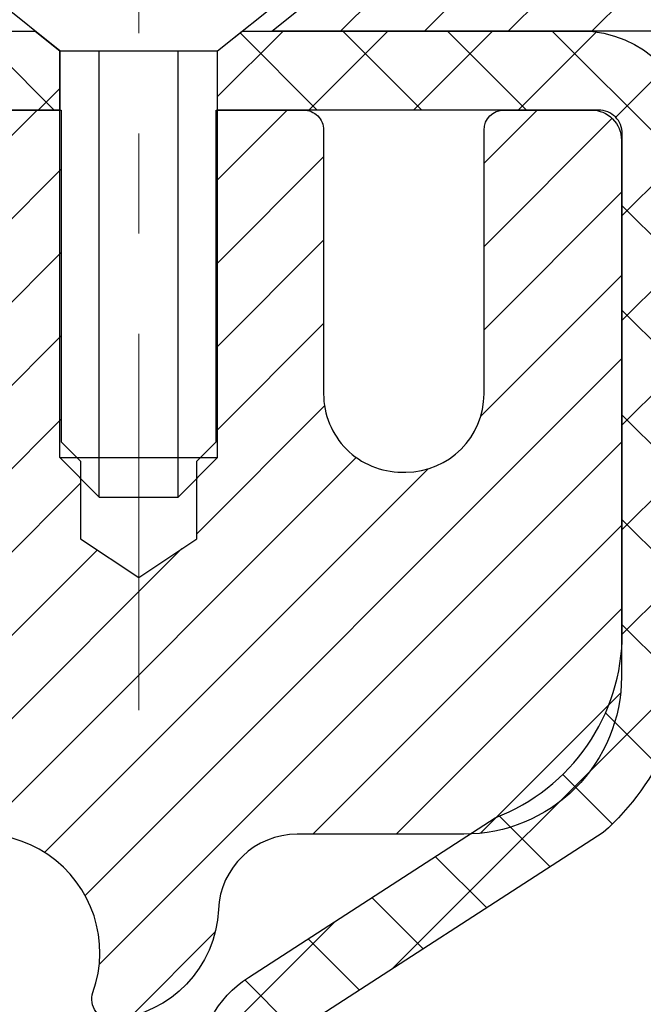
# Model space of a CAD drawing. Extents: x 13 to 3254, y -28 to 1977.
# Drawn here: x 179 to 180, y -3 to -2 of the extents above; entities that cross this region are included whole.
import ezdxf

# ---------------------------------------------------------------- set-up
doc = ezdxf.new("R2010")
doc.units = 0
doc.header["$LTSCALE"] = 5
doc.header["$MEASUREMENT"] = 0
doc.linetypes.add('CENTERX2', pattern=[4, 2.5, -0.5, 0.5, -0.5])
doc.layers.get('DEFPOINTS').update_dxf_attribs({"linetype": 'CONTINUOUS'})
for name, color, linetype, lineweight in [('CAPPING STRIP - H', 251, 'CONTINUOUS', 15), ('CAPPING STRIP - L', 7, 'CONTINUOUS', 25), ('CENTERLINE - L', 1, 'CENTERX2', 18), ('CONCRETE - H', 130, 'CONTINUOUS', 9), ('DIMS', 50, 'CONTINUOUS', 25), ('MIG RETAINER - H', 251, 'CONTINUOUS', 20), ('MIG RETAINER - L', 7, 'CONTINUOUS', 30), ('PVC SIDESHEET - H', 170, 'CONTINUOUS', 20), ('PVC SIDESHEET - L', 150, 'CONTINUOUS', 25), ('SCREW - L', 1, 'CONTINUOUS', 25), ('TEXT - 4', 241, 'CONTINUOUS', 25)]:
    doc.layers.add(name, color=color, linetype=linetype, lineweight=lineweight)
doc.styles.add('ROMANS', font='romans', dxfattribs={"width": 0.9})
doc.dimstyles.get("Standard").update_dxf_attribs({"dimtxt": 0.18, "dimasz": 0.18, "dimexe": 0.18, "dimexo": 0.0625, "dimgap": 0.09, "dimtad": 0, "dimtih": 1, "dimtoh": 1, "dimdec": 4, "dimzin": 0, "dimdsep": 46, "dimtxsty": 'Standard', "dimcen": 0.09, "dimadec": 0, "dimazin": 0, "dimtfac": 1, "dimtdec": 4, "dimtofl": 0, "dimtmove": 0, "dimatfit": 3, "dimfxl": 1, "dimtolj": 1, "dimtzin": 0, "dimarcsym": 0})

# ---------------------------------------------------------------- blocks, each defined once
blk = doc.blocks.new('*D323')
at = {"layer": 'DEFPOINTS', "color": 0, "transparency": 16777216}
for p in [(184.2837935231585, -2.377026429416702), (178.7837935231605, -7.377059599975439), (186.670233049148, -7.377059599975442)]:
    blk.add_point(p, dxfattribs=at)
at = {"layer": 'DIMS', "color": 0, "lineweight": -2, "transparency": 16777216}
for p, q in [((184.5937935231585, -2.377026429416702), (186.980233049148, -2.377026429416703)), ((186.670233049148, -2.687026429416703), (186.670233049148, -4.202027197126026)), ((186.670233049148, -7.067059599975442), (186.670233049148, -5.648693863792693)), ((179.0937935231605, -7.377059599975439), (186.980233049148, -7.377059599975442))]:
    blk.add_line(p, q, dxfattribs=at)
at = {"layer": 'DIMS', "color": 0, "transparency": 16777216}
for points in [[(186.6185663824813, -2.687026429416703), (186.7218997158147, -2.687026429416703), (186.670233049148, -2.377026429416703)], [(186.6185663824813, -7.067059599975442), (186.7218997158147, -7.067059599975442), (186.670233049148, -7.377059599975442)]]:
    blk.add_solid(points, dxfattribs=at)
at = {"layer": 'DIMS', "color": 0, "transparency": 16777216, "insert": (186.670233049148, -4.925360530459329), "char_height": 0.31, "attachment_point": 5}
blk.add_mtext('\\A1;5 IN\\P [127.0mm]', dxfattribs=at)
blk = doc.blocks.new('*D326')
at = {"layer": 'DEFPOINTS', "color": 0, "transparency": 16777216}
for p in [(188.2837935231609, -2.876993914908212), (178.7838002040783, -3.797641420758822), (178.7838002040783, -4.877060358052901)]:
    blk.add_point(p, dxfattribs=at)
at = {"layer": 'DIMS', "color": 0, "lineweight": -2, "transparency": 16777216}
for p, q in [((188.2837935231609, -3.186993914908212), (188.2837935231609, -4.107641420758823)), ((178.7838002040783, -4.567060358052902), (178.7838002040783, -3.487641420758822)), ((179.0938002040783, -3.797641420758822), (182.5401363267671, -3.797641420758822)), ((187.9737935231609, -3.797641420758822), (185.6401363267672, -3.797641420758822))]:
    blk.add_line(p, q, dxfattribs=at)
at = {"layer": 'DIMS', "color": 0, "transparency": 16777216}
for points in [[(179.0938002040783, -3.745974754092155), (179.0938002040783, -3.849308087425489), (178.7838002040783, -3.797641420758822)], [(187.9737935231609, -3.745974754092155), (187.9737935231609, -3.849308087425489), (188.2837935231609, -3.797641420758822)]]:
    blk.add_solid(points, dxfattribs=at)
at = {"layer": 'DIMS', "color": 0, "transparency": 16777216, "insert": (184.0901363267672, -3.797641420758822), "char_height": 0.31, "attachment_point": 5}
blk.add_mtext('\\A1;9 1/2 IN\\P [241.3mm]', dxfattribs=at)

msp = doc.modelspace()

# ---------------------------------------------------------------- hatches: boundary and pattern name
at = {"layer": 'CAPPING STRIP - H'}
h = msp.add_hatch(dxfattribs=at)
h.set_pattern_fill('ANSI31', color=256, scale=0.47244, angle=90, style=0)
h.set_pattern_definition([(45.00000000000001, (-817.4665604673802, 414.6585868103177), (0.04175819096297156, -0.04175819096297156), [])])
edge = h.paths.add_edge_path()
edge.add_line((178.5952789761444, -2.513266723462479), (178.5776722121036, -2.416429521236793))
edge.add_line((178.5776722121036, -2.416429521236793), (178.7819822519246, -2.379282241268626))
edge.add_arc((178.8066317215848, -2.514854324379982), 0.1377947244043846, 90.00000000099271, 100.30484647022479, ccw=False)
edge.add_line((178.8066317215824, -2.377059599975595), (179.0414790624939, -2.377059599975595))
edge.add_line((179.0414790624939, -2.377059599975595), (179.1645100664317, -2.475484403125833))
edge.add_line((179.1645100664317, -2.475484403125833), (178.8066317215824, -2.475484403125833))
edge.add_arc((178.8066317215853, -2.514854324393113), 0.03936992126728001, 90.00000000430171, 100.3048464714298)
edge.add_line((178.7995890159658, -2.476119443495563), (178.5952789761444, -2.513266723462479))
edge = h.paths.add_edge_path()
edge.add_arc((179.8288774876939, -2.514854324385951), 0.03936992126011774, 359.9999999998346, 449.9999999998345)
edge.add_line((179.828877487694, -2.475484403125833), (179.4302570349362, -2.475484403125833))
edge.add_line((179.4302570349362, -2.475484403125833), (179.553288038874, -2.377059599975595))
edge.add_line((179.553288038874, -2.377059599975595), (179.8682474089536, -2.377059599975595))
edge.add_arc((179.8682474089534, -2.475484403125719), 0.09842480315012381, -6.622258297284134e-11, 89.99999999993378, ccw=False)
edge.add_line((179.9666722121036, -2.475484403125833), (179.9666722121036, -3.026663300766288))
edge.add_line((179.9666722121036, -3.026663300766288), (179.8682474089536, -3.026663300766288))
edge.add_line((179.8682474089536, -3.026663300766288), (179.868247408954, -2.514854324386064))
at = {"layer": 'CONCRETE - H'}
h = msp.add_hatch(dxfattribs=at)
h.set_pattern_fill('AR-CONC', color=256, scale=0.217)
h.set_pattern_definition([(49.99999999999999, (0, 0), (1.556454596243635, -0.1361721329122314), [0.16275, -1.79025]), (355, (0, 0), (-0.30109039394021, 1.632256930129026), [0.1302, -1.4322]), (100.45144446, (0.12970454777, -0.01134767648), (1.255364197397833, 1.496084780401926), [0.13831621664, -1.52147838304]), (46.18420000000002, (0, 0.434), (2.315913687557312, -0.3591768393209761), [0.244125, -2.685375]), (96.63563549, (0.19299273665, 0.40406852381), (2.028216422113076, 2.113837363680775), [0.20747444214, -2.282218859199999]), (351.1841639899999, (0, 0.434), (2.028216420768858, 2.113837362585878), [0.1953, -2.14830000217]), (21, (0.217, 0.3255), (1.295288303097062, -0.8736829927437852), [0.16275, -1.79025]), (326.0000000000001, (0.217, 0.3255), (0.5279942702698324, 1.573575597751671), [0.1302, -1.4322]), (71.45144474, (0.32494069118, 0.25269308442), (1.823282557504037, 0.6998926015897878), [0.1383162123, -1.52147838304]), (37.50000000000001, (0, 0), (0.02638688603852075, 0.7223796628139459), [0, -1.41484, 0, -1.4539, 0, -1.437625]), (7.499999999999999, (0, 0), (0.5708608962494625, 0.8558734147847217), [0, -0.82894, 0, -1.38229, 0, -0.547925]), (327.5, (-0.48391, 0), (1.158394686494127, -0.04894407166360407), [0, -0.5425, 0, -1.6926, 0, -2.24595]), (317.5, (-0.70091, 0), (1.265513987472978, 0.2172278116611295), [0, -0.70525, 0, -1.12406, 0, -1.59495])])
edge = h.paths.add_edge_path()
edge.add_spline(control_points=[(188.5386857454838, -2.37705959997561), (188.6765897746629, -2.70956066067103), (189.1735526127076, -3.907790123289391), (186.35408916861, -3.159077675110431), (185.3392322817527, -5.035982291687557), (185.7260008403087, -5.970677027370534), (185.895009134752, -6.379115509786549)], knot_values=[0, 0, 0, 0, 0.8976278745051649, 3.234769126600772, 4.894874835587513, 6.183317589890982, 6.183317589890982, 6.183317589890982, 6.183317589890982], degree=3, periodic=0)
edge.add_line((185.8949988687899, -6.379115509786502), (185.40200748273, -6.379115509787882))
edge.add_line((185.40200748273, -6.379115509787882), (185.40200748273, -6.18226550127487))
edge.add_line((185.40200748273, -6.18226550127487), (184.73232378273, -6.18226550127487))
edge.add_arc((184.73232378273, -6.142895501274896), 0.03936999999997326, 240.00000000000938, 270, ccw=False)
edge.add_line((184.7126387827301, -6.17699092142187), (184.5768778751121, -6.09860932486326))
edge.add_arc((184.5217598751124, -6.194076501274452), 0.1102359999995461, 420.0000000000044, 450)
edge.add_line((184.5217598751124, -6.083840501274906), (183.6138019340835, -6.083840501274906))
edge.add_arc((183.6138019340835, -6.044470501274891), 0.039370000000015, 240.00003267865628, 270, ccw=False)
edge.add_line((183.5941169535298, -6.078565932649236), (182.9140297479245, -5.685917918604163))
edge.add_arc((182.8540298071971, -5.78984100127924), 0.1199999999999447, 420.0000326786562, 449.9999999999728)
edge.add_line((182.8540298071971, -5.669841001279295), (182.6425884246373, -5.66984100127921))
edge.add_arc((182.6425884246373, -5.630471001279248), 0.03936999999996171, 224.9999999999908, 269.9999999999586, ccw=False)
edge.add_line((182.614749630662, -5.658309795254531), (182.4982831065293, -5.54184327112178))
edge.add_arc((182.2485811322225, -5.791545245428603), 0.3531319186160424, 405.0000000000007, 436.097999108941)
edge.add_arc((181.9592965391395, -6.960315018868795), 1.557170273114197, 436.0979991089464, 463.9020008910784)
edge.add_arc((181.6700119460561, -5.79154524542939), 0.3531319186167077, 463.902000891075, 494.9999999999501)
edge.add_line((181.420309971749, -5.541843271121882), (181.3038434476161, -5.658309795254567))
edge.add_arc((181.2760046536409, -5.630471001279271), 0.03936999999991087, 270.0000000000414, 314.9999999999077, ccw=False)
edge.add_line((181.276004653641, -5.669841001279181), (179.5650995511569, -5.66984100127921))
edge.add_arc((179.5650995511569, -5.630471001279134), 0.0393700000000754, 180.0000000000077, 269.9999999999586, ccw=False)
edge.add_line((179.5257295511569, -5.630471001279139), (179.5257295511572, -5.03464583730802))
edge.add_line((179.5257295511572, -5.03464583730802), (179.5257295511569, -5.023347269071493))
edge.add_arc((179.5650995511569, -5.023347269071536), 0.03937000000004787, 467.30237723696587, 539.999999999938, ccw=False)
edge.add_line((179.5533903427867, -4.985758822184934), (179.5706632838802, -4.979232825390099))
edge.add_line((179.5706632838802, -4.979232825390099), (179.5878398800546, -4.972518445321711))
edge.add_line((179.5878398800546, -4.972518445321711), (179.604823786391, -4.965427298706246))
edge.add_line((179.604823786391, -4.965427298706246), (179.6215186579706, -4.957771002270178))
edge.add_line((179.6215186579706, -4.957771002270178), (179.6378281498742, -4.949361172739955))
edge.add_line((179.6378281498742, -4.949361172739955), (179.6536670641991, -4.940045601019008))
edge.add_line((179.6536670641991, -4.940045601019008), (179.669007593509, -4.929858320939317))
edge.add_line((179.669007593509, -4.929858320939317), (179.6838403476749, -4.918893133979125))
edge.add_line((179.6838403476749, -4.918893133979125), (179.6981559450962, -4.907243869294078))
edge.add_line((179.6981559450962, -4.907243869294078), (179.7119450006909, -4.895004304813128))
edge.add_line((179.7119450006909, -4.895004304813128), (179.7251962798745, -4.882241003215896))
edge.add_line((179.7251962798745, -4.882241003215896), (179.7378936614273, -4.868948620330158))
edge.add_line((179.7378936614273, -4.868948620330158), (179.7500237890209, -4.855120544246162))
edge.add_line((179.7500237890209, -4.855120544246162), (179.7615865796105, -4.840789175061118))
edge.add_line((179.7615865796105, -4.840789175061118), (179.7725850406921, -4.825995996395861))
edge.add_line((179.7725850406921, -4.825995996395861), (179.7830221797615, -4.810782491871109))
edge.add_line((179.7830221797615, -4.810782491871109), (179.7929010043145, -4.79519014510764))
edge.add_line((179.7929010043145, -4.79519014510764), (179.8022245218472, -4.779260439726286))
edge.add_line((179.8022245218472, -4.779260439726286), (179.8109958034887, -4.763034817472416))
edge.add_line((179.8109958034887, -4.763034817472416), (179.8192230480441, -4.746551345712859))
edge.add_line((179.8192230480441, -4.746551345712859), (179.8269232637526, -4.729842294575278))
edge.add_line((179.8269232637526, -4.729842294575278), (179.8341143271371, -4.712939362793961))
edge.add_line((179.8341143271371, -4.712939362793961), (179.8408145913581, -4.695872763601514))
edge.add_line((179.8408145913581, -4.695872763601514), (179.8470469671191, -4.678658506064082))
edge.add_line((179.8470469671191, -4.678658506064082), (179.852836897225, -4.661304707628048))
edge.add_line((179.852836897225, -4.661304707628048), (179.858209851625, -4.64381940114329))
edge.add_line((179.858209851625, -4.64381940114329), (179.8631913002674, -4.626210619459741))
edge.add_line((179.8631913002674, -4.626210619459741), (179.8678067131013, -4.608486395427306))
edge.add_line((179.8678067131013, -4.608486395427306), (179.8720815600753, -4.590654761895863))
edge.add_line((179.8720815600753, -4.590654761895863), (179.8760413111382, -4.572723751715344))
edge.add_line((179.8760413111382, -4.572723751715344), (179.8797114362386, -4.554701397735656))
edge.add_line((179.8797114362386, -4.554701397735656), (179.8831174053255, -4.536595732806703))
edge.add_line((179.8831174053255, -4.536595732806703), (179.8862846883475, -4.518414789778362))
edge.add_line((179.8862846883475, -4.518414789778362), (179.8892387552535, -4.500166601500567))
edge.add_line((179.8892387552535, -4.500166601500567), (179.8920050759921, -4.481859200823223))
edge.add_line((179.8920050759921, -4.481859200823223), (179.8946091205121, -4.463500620596236))
edge.add_line((179.8946091205121, -4.463500620596236), (179.8970763587624, -4.44509889366951))
edge.add_line((179.8970763587624, -4.44509889366951), (179.8994322606916, -4.426662052892922))
edge.add_line((179.8994322606916, -4.426662052892922), (179.9017022962485, -4.408198131116407))
edge.add_line((179.9017022962485, -4.408198131116407), (179.9039119353818, -4.389715161189898))
edge.add_line((179.9039119353818, -4.389715161189898), (179.9060866480403, -4.371221175963242))
edge.add_line((179.9060866480403, -4.371221175963242), (179.9060866480403, -4.357485843633199))
edge.add_line((179.9060866480403, -4.357485843633199), (179.9039119353818, -4.338991858406544))
edge.add_line((179.9039119353818, -4.338991858406544), (179.9017022962485, -4.320508888480006))
edge.add_line((179.9017022962485, -4.320508888480006), (179.8994322606916, -4.302044966703491))
edge.add_line((179.8994322606916, -4.302044966703491), (179.8970763587624, -4.283608125926904))
edge.add_line((179.8970763587624, -4.283608125926904), (179.8946091205121, -4.265206399000178))
edge.add_line((179.8946091205121, -4.265206399000178), (179.8920050759921, -4.24684781877319))
edge.add_line((179.8920050759921, -4.24684781877319), (179.8892387552535, -4.228540418095847))
edge.add_line((179.8892387552535, -4.228540418095847), (179.8862846883475, -4.210292229818052))
edge.add_line((179.8862846883475, -4.210292229818052), (179.8831174053255, -4.192111286789739))
edge.add_line((179.8831174053255, -4.192111286789739), (179.8797114362386, -4.174005621860758))
edge.add_line((179.8797114362386, -4.174005621860758), (179.8760413111382, -4.155983267881069))
edge.add_line((179.8760413111382, -4.155983267881069), (179.8720815600753, -4.138052257700579))
edge.add_line((179.8720815600753, -4.138052257700579), (179.8678067131013, -4.120220624169136))
edge.add_line((179.8678067131013, -4.120220624169136), (179.8631913002674, -4.102496400136701))
edge.add_line((179.8631913002674, -4.102496400136701), (179.858209851625, -4.084887618453152))
edge.add_line((179.858209851625, -4.084887618453152), (179.852836897225, -4.067402311968394))
edge.add_line((179.852836897225, -4.067402311968394), (179.8470469671191, -4.05004851353236))
edge.add_line((179.8470469671191, -4.05004851353236), (179.8408145913581, -4.032834255994928))
edge.add_line((179.8408145913581, -4.032834255994928), (179.8341143271371, -4.015767656802453))
edge.add_line((179.8341143271371, -4.015767656802453), (179.8269232637526, -3.998864725021136))
edge.add_line((179.8269232637526, -3.998864725021136), (179.8192230480441, -3.982155673883554))
edge.add_line((179.8192230480441, -3.982155673883554), (179.8109958034887, -3.965672202123997))
edge.add_line((179.8109958034887, -3.965672202123997), (179.8022245218471, -3.949446579870127))
edge.add_line((179.8022245218471, -3.949446579870127), (179.7929010043145, -3.933516874488745))
edge.add_line((179.7929010043145, -3.933516874488745), (179.7830221797614, -3.917924527725305))
edge.add_line((179.7830221797614, -3.917924527725305), (179.772585040692, -3.902711023200553))
edge.add_line((179.772585040692, -3.902711023200553), (179.7615865796104, -3.887917844535266))
edge.add_line((179.7615865796104, -3.887917844535266), (179.7500237890209, -3.873586475350251))
edge.add_line((179.7500237890209, -3.873586475350251), (179.7378936614273, -3.859758399266255))
edge.add_line((179.7378936614273, -3.859758399266255), (179.7251962798744, -3.846466016380546))
edge.add_line((179.7251962798744, -3.846466016380546), (179.7119450006909, -3.833702714783314))
edge.add_line((179.7119450006909, -3.833702714783314), (179.6981559450961, -3.821463150302336))
edge.add_line((179.6981559450961, -3.821463150302336), (179.6838403476749, -3.809813885617316))
edge.add_line((179.6838403476749, -3.809813885617316), (179.669007593509, -3.798848698657125))
edge.add_line((179.669007593509, -3.798848698657125), (179.6536670641991, -3.788661418577433))
edge.add_line((179.6536670641991, -3.788661418577433), (179.6378281498742, -3.779345846856458))
edge.add_line((179.6378281498742, -3.779345846856458), (179.6215186579705, -3.770936017326264))
edge.add_line((179.6215186579705, -3.770936017326264), (179.604823786391, -3.763279720890196))
edge.add_line((179.604823786391, -3.763279720890196), (179.5878398800546, -3.756188574274731))
edge.add_line((179.5878398800546, -3.756188574274731), (179.5706632838802, -3.749474194206343))
edge.add_line((179.5706632838802, -3.749474194206343), (179.5533903427867, -3.742948197411508))
edge.add_arc((179.565099551157, -3.705359750524864), 0.039370000000105, 180.00000000004, 252.6976227629732, ccw=False)
edge.add_line((179.5257295511569, -3.705359750524892), (179.5257295511569, -3.516124701666186))
edge.add_line((179.5257295511569, -3.516124701666186), (179.4273045511572, -3.516124701666186))
edge.add_line((179.4273045511572, -3.516124701666186), (179.4275686547633, -3.516124701666187))
edge.add_arc((179.4666745511572, -3.511572145545966), 0.03936999999996894, 122.9031521393502, 186.6402612610821, ccw=False)
edge.add_line((179.4452879545213, -3.478517488017357), (179.7605058949771, -3.274569256544332))
edge.add_arc((179.5828160511557, -3.07587690311663), 0.2665564328766554, 311.8061494065296, 360.0000000001622)
edge.add_line((179.8493724840324, -3.075876903115875), (179.8493724840322, -3.026663300766288))
edge.add_line((179.8493724840322, -3.026663300766288), (179.9391161889413, -3.026663300766288))
edge.add_line((179.9391161889413, -3.026663300766288), (179.9391161889413, -3.080357173356717))
edge.add_line((179.9391161889413, -3.080357173356717), (180.1379350865793, -3.080357173356735))
edge.add_arc((180.1379350865793, -3.001617015876409), 0.07874015748032548, 270, 359.9999999999961)
edge.add_line((180.2166752440596, -3.001617015876414), (180.2166752440596, -2.876993914908212))
edge.add_line((180.2166752440596, -2.876993914908212), (188.2837935231611, -2.876993914908212))
edge.add_line((188.2837935231611, -2.876993914908212), (188.2837935231611, -2.37705959997561))
edge.add_line((188.2837935231611, -2.37705959997561), (188.5386857454838, -2.37705959997561))
h.paths.add_polyline_path([(182.9276363267672, -4.288474754092155), (185.4076363267671, -4.288474754092155), (185.4076363267671, -3.306808087425489), (182.9276363267672, -3.306808087425489)], flags=24)
at = {"layer": 'MIG RETAINER - H'}
h = msp.add_hatch(dxfattribs=at)
h.set_pattern_fill('ANSI31', color=256, scale=0.47, style=0)
h.set_pattern_definition([(45, (-761.8020397535557, -440.6385842384772), (-0.04154252339470966, 0.04154252339470967), [])])
h.paths.add_polyline_path([(178.7837920071848, -5.286226009796863), (178.7837920071834, -4.585236602662533), (178.8580883414655, -4.520651784602208), (179.0217920071833, -4.520651784602208), (179.0217920071838, -5.286226009796806)])
edge = h.paths.add_edge_path()
edge.add_arc((179.5637920071818, -2.837226009794634), 0.07799999999997453, 270.0000000004176, 360.0000000000835)
edge.add_line((179.6417920071818, -2.83722600979452), (179.6417920071814, -2.574226009797442))
edge.add_arc((179.6617920071816, -2.574226009797215), 0.02000000000020918, 90.00000000195422, 180.0000000006514, ccw=False)
edge.add_line((179.661792007181, -2.554226009797063), (179.7487920071808, -2.554226009795187))
edge.add_arc((179.7487920071815, -2.584226009795216), 0.03000000000002956, 2.1719870346714742e-10, 90.0000000013028, ccw=False)
edge.add_line((179.7787920071815, -2.584226009795103), (179.7787920071822, -3.119226009802176))
edge.add_arc((179.6217920071823, -3.119226009802347), 0.1569999999999254, -90.00000000033191, 6.230038707144558e-11, ccw=False)
edge.add_line((179.6217920071813, -3.276226009802329), (179.455531692224, -3.276226009801476))
edge.add_arc((179.4555316922347, -3.354965694832984), 0.07873968503150763, 90.00000000777618, 177.4144840053407)
edge.add_arc((179.261989233168, -3.346226009797149), 0.1150000000000118, 275.2124696744472, 357.41448399770064, ccw=False)
edge.add_arc((179.2706199184938, -3.440833151550819), 0.02000000000000517, 160.3257550186187, 275.2124696744299, ccw=False)
edge.add_arc((179.1405729520624, -3.394335537362579), 0.1181095275611714, 340.3257550185371, 642.6342225154141)
edge.add_arc((179.1707811122231, -3.52910092113332), 0.01999999999997829, -10.62152046954941, 102.63422251521388, ccw=False)
edge.add_arc((179.1127920071827, -3.518226009795811), 0.07899999999997757, 270.0000000008245, 349.3784795304081, ccw=False)
edge.add_line((179.1127920071838, -3.597226009795818), (179.0387920071826, -3.597226009796955))
edge.add_arc((179.0387920071828, -3.614226009796951), 0.01699999999999591, 90.00000000076633, 180)
edge.add_line((179.0217920071828, -3.614226009796951), (179.0217920071833, -4.208055234991505))
edge.add_line((179.0217920071833, -4.208055234991505), (178.8580883414655, -4.208055234991562))
edge.add_line((178.8580883414655, -4.208055234991562), (178.7837920071834, -4.143470416931294))
edge.add_line((178.7837920071834, -4.143470416931294), (178.7837920071815, -2.584226009797888))
edge.add_arc((178.8137920071813, -2.584226009797831), 0.02999999999985903, 90.00000000043423, 180.0000000001086, ccw=False)
edge.add_line((178.8137920071811, -2.554226009797858), (178.8787920071813, -2.554226009797233))
edge.add_arc((178.8787920071815, -2.574226009797272), 0.02000000000003865, 1.6291323845507577e-10, 90.00000000065143, ccw=False)
edge.add_line((178.8987920071815, -2.574226009797215), (178.8987920071818, -2.83722600979867))
edge.add_arc((178.9767920071818, -2.837226009798556), 0.07799999999997453, 180.0000000000835, 270.0000000004176)
edge.add_line((178.9767920071824, -2.915226009798531), (178.9807920071824, -2.915226009798531))
edge.add_arc((178.9807920071819, -2.837226009798556), 0.07799999999997453, 270.000000000334, 360.0000000000835)
edge.add_line((179.0587920071818, -2.837226009798442), (179.0587920071815, -2.574226009797783))
edge.add_arc((179.0787920071814, -2.574226009797783), 0.01999999999998181, 90.00000000032571, 180, ccw=False)
edge.add_line((179.0787920071813, -2.554226009797802), (179.2202386552377, -2.554226009796835))
edge.add_line((179.2202386552377, -2.554226009796835), (179.2202386552377, -2.88512121601407))
edge.add_line((179.2202386552377, -2.88512121601407), (179.2395242176354, -2.904451822915931))
edge.add_line((179.2395242176354, -2.904451822915931), (179.2395242176354, -2.98159407250121))
edge.add_line((179.2395242176354, -2.98159407250121), (179.297380904824, -3.020165197294162))
edge.add_line((179.297380904824, -3.020165197294162), (179.3552375920127, -2.98159407250121))
edge.add_line((179.3552375920127, -2.98159407250121), (179.3552375920127, -2.904451822915931))
edge.add_line((179.3552375920127, -2.904451822915931), (179.3745231544095, -2.88516626051991))
edge.add_line((179.3745231544095, -2.88516626051991), (179.3745231544095, -2.554226009796835))
edge.add_line((179.3745231544095, -2.554226009796835), (179.4617920071815, -2.554226009796665))
edge.add_arc((179.4617920071815, -2.574226009796647), 0.01999999999998181, 0, 90, ccw=False)
edge.add_line((179.4817920071815, -2.574226009796647), (179.4817920071818, -2.837226009794747))
edge.add_arc((179.5597920071819, -2.837226009794634), 0.07800000000008822, 180.0000000000835, 270.000000000334)
edge.add_line((179.5597920071824, -2.915226009794608), (179.5637920071824, -2.915226009794608))
at = {"layer": 'PVC SIDESHEET - H'}
h = msp.add_hatch(dxfattribs=at)
h.set_pattern_fill('ANSI37', color=256, scale=0.59055, style=0)
h.set_pattern_definition([(135, (3125.454141539187, -489.5511881915621), (0.05219773870371444, 0.05219773870371446), []), (45.00000000000001, (3125.454141539187, -489.5511881915621), (0.05219773870371445, -0.05219773870371446), [])])
edge = h.paths.add_edge_path()
edge.add_line((178.9004949627695, -2.573909403118776), (178.9201785223555, -2.475484403126202))
edge.add_line((178.9201785223555, -2.475484403126202), (179.1940314439371, -2.475484403125833))
edge.add_line((179.1940314439371, -2.475484403125833), (179.2186376447249, -2.495169363756062))
edge.add_line((179.2186376447249, -2.495169363756062), (179.2186376447249, -2.55422440311763))
edge.add_line((179.2186376447249, -2.55422440311763), (179.0776599627691, -2.554224403117971))
edge.add_arc((179.0776599627695, -2.573909403118066), 0.01968500000009499, 450.0000000011581, 539.9999999998345)
edge.add_line((179.0579749627694, -2.573909403118009), (179.0178062418479, -2.7261055689318))
edge.add_line((179.0178062418479, -2.7261055689318), (179.0563775209251, -2.706819929393461))
edge.add_line((179.0563775209251, -2.706819929393461), (179.0178062418477, -2.803248127088111))
edge.add_line((179.0178062418477, -2.803248127088111), (179.0563775209253, -2.783962487548806))
edge.add_line((179.0563775209253, -2.783962487548806), (178.9792349627704, -2.869184403118183))
edge.add_line((178.9792349627704, -2.869184403118183), (178.902092404615, -2.783962487549061))
edge.add_line((178.902092404615, -2.783962487549061), (178.9406636836916, -2.803248127087912))
edge.add_line((178.9406636836916, -2.803248127087912), (178.9020924046147, -2.70681992939366))
edge.add_line((178.9020924046147, -2.70681992939366), (178.9406636836923, -2.726105568932283))
edge.add_line((178.9406636836923, -2.726105568932283), (178.9004949627695, -2.573909403118776))
h = msp.add_hatch(dxfattribs=at)
h.set_pattern_fill('ANSI37', color=256, scale=0.59055, style=0)
h.set_pattern_definition([(45, (-10.05882516247897, -167.7559939052371), (-0.05219773870371446, 0.05219773870371446), []), (135, (-10.05882516247897, -167.7559939052371), (-0.05219773870371446, -0.05219773870371446), [])])
edge = h.paths.add_edge_path()
edge.add_arc((179.4666715192014, -4.945850100935118), 0.1102360000001283, 460.6398328217147, 539.9999999999261, ccw=False)
edge.add_line((179.4463181332172, -4.837509363559874), (179.4666359498986, -4.833163370497815))
edge.add_line((179.4666359498986, -4.833163370497815), (179.4867793324929, -4.828400907676169))
edge.add_line((179.4867793324929, -4.828400907676169), (179.5065738469128, -4.822805505335381))
edge.add_line((179.5065738469129, -4.822805505335381), (179.5258450590714, -4.815960693715866))
edge.add_line((179.5258450590714, -4.815960693715866), (179.544420031161, -4.807457766964674))
edge.add_line((179.544420031161, -4.807457766964674), (179.5621763294089, -4.797150074903172))
edge.add_line((179.5621763294088, -4.797150074903172), (179.5790530081932, -4.785210017485198))
edge.add_line((179.5790530081932, -4.785210017485198), (179.594992841699, -4.771829296023625))
edge.add_line((179.594992841699, -4.771829296023625), (179.6099386041116, -4.757199611831268))
edge.add_line((179.6099386041116, -4.757199611831268), (179.623833069616, -4.741512666221055))
edge.add_line((179.623833069616, -4.741512666221055), (179.6366190123971, -4.724960160505802))
edge.add_line((179.6366190123971, -4.724960160505802), (179.6482503433911, -4.707723324746027))
edge.add_line((179.6482503433911, -4.707723324746027), (179.6587662849936, -4.68990317549553))
edge.add_line((179.6587662849936, -4.68990317549553), (179.6682455043593, -4.671563641648518))
edge.add_line((179.6682455043593, -4.671563641648518), (179.6767668821051, -4.652768451392305))
edge.add_line((179.6767668821051, -4.652768451392305), (179.6844092988484, -4.633581332914289))
edge.add_line((179.6844092988484, -4.633581332914289), (179.691251635206, -4.614066014401814))
edge.add_line((179.6912516352059, -4.614066014401814), (179.6973727717951, -4.594286224042222))
edge.add_line((179.6973727717951, -4.594286224042222), (179.7028515892329, -4.574305690022939))
edge.add_line((179.702851589233, -4.574305690022939), (179.7077669681367, -4.554188140531252))
edge.add_line((179.7077669681367, -4.554188140531252), (179.7121971933101, -4.533996072416599))
edge.add_line((179.7121971933101, -4.533996072416599), (179.7162068565656, -4.51376368389036))
edge.add_line((179.7162068565656, -4.51376368389036), (179.7198468626709, -4.49349688681734))
edge.add_line((179.7198468626709, -4.49349688681734), (179.7231675217702, -4.473200364182716))
edge.add_line((179.7231675217702, -4.473200364182716), (179.726219144008, -4.452878798971639))
edge.add_line((179.7262191440079, -4.452878798971639), (179.7290520395282, -4.432536874169287))
edge.add_line((179.7290520395282, -4.432536874169287), (179.7317165184754, -4.412179272760838))
edge.add_line((179.7317165184754, -4.412179272760838), (179.7342628909936, -4.391810677731442))
edge.add_line((179.7342628909935, -4.391810677731442), (179.7367414672272, -4.371435772066306))
edge.add_arc((179.6781126809017, -4.364353509798221), 0.05905499999863137, 353.1121365470012, 366.8878634529987)
edge.add_line((179.7367414672272, -4.357271247530136), (179.7342628909935, -4.336896341865))
edge.add_line((179.7342628909935, -4.336896341865), (179.7317165184753, -4.316527746835604))
edge.add_line((179.7317165184754, -4.316527746835604), (179.7290520395282, -4.296170145427155))
edge.add_line((179.7290520395282, -4.296170145427155), (179.7262191440079, -4.275828220624803))
edge.add_line((179.7262191440079, -4.275828220624803), (179.7231675217702, -4.255506655413726))
edge.add_line((179.7231675217702, -4.255506655413726), (179.7198468626709, -4.235210132779102))
edge.add_line((179.7198468626709, -4.235210132779102), (179.7162068565656, -4.214943335706081))
edge.add_line((179.7162068565656, -4.214943335706081), (179.7121971933103, -4.194710947179843))
edge.add_line((179.7121971933101, -4.194710947179843), (179.7077669681367, -4.174518879065189))
edge.add_line((179.7077669681367, -4.174518879065189), (179.702851589233, -4.154401329573503))
edge.add_line((179.702851589233, -4.154401329573503), (179.6973727717952, -4.134420795554192))
edge.add_line((179.6973727717951, -4.134420795554192), (179.6912516352059, -4.114641005194628))
edge.add_line((179.6912516352059, -4.114641005194628), (179.6844092988483, -4.095125686682152))
edge.add_line((179.6844092988484, -4.095125686682152), (179.6767668821051, -4.075938568204137))
edge.add_line((179.6767668821051, -4.075938568204137), (179.6682455043593, -4.057143377947924))
edge.add_line((179.6682455043593, -4.057143377947924), (179.6587662849936, -4.038803844100912))
edge.add_line((179.6587662849936, -4.038803844100912), (179.6482503433911, -4.020983694850415))
edge.add_line((179.6482503433911, -4.020983694850415), (179.6366190123973, -4.00374685909064))
edge.add_line((179.6366190123971, -4.00374685909064), (179.623833069616, -3.987194353375386))
edge.add_line((179.623833069616, -3.987194353375386), (179.6099386041116, -3.971507407765174))
edge.add_line((179.6099386041116, -3.971507407765174), (179.594992841699, -3.956877723572816))
edge.add_line((179.594992841699, -3.956877723572816), (179.5790530081932, -3.943497002111243))
edge.add_line((179.5790530081932, -3.943497002111243), (179.5621763294088, -3.93155694469327))
edge.add_line((179.5621763294088, -3.93155694469327), (179.5444200311609, -3.921249252631767))
edge.add_line((179.544420031161, -3.921249252631767), (179.5258450590714, -3.912746325880576))
edge.add_line((179.5258450590714, -3.912746325880576), (179.5065738469129, -3.90590151426106))
edge.add_line((179.5065738469129, -3.90590151426106), (179.486779332493, -3.900306111920273))
edge.add_line((179.4867793324929, -3.900306111920273), (179.4666359498986, -3.895543649098627))
edge.add_line((179.4666359498986, -3.895543649098627), (179.4463181332172, -3.891197656036567))
edge.add_arc((179.4666715192012, -3.782856918661437), 0.110235999999999, 179.9999999999852, 259.360167178347, ccw=False)
edge.add_line((179.3564355192012, -3.782856918661409), (179.3564355192014, -3.585443941863289))
edge.add_line((179.3564355192014, -3.585443941863289), (179.3564355192012, -3.511572145546339))
edge.add_arc((179.4666715192012, -3.51157214554577), 0.110235999999901, 122.90315213944501, 180.0000000002955, ccw=False)
edge.add_line((179.4067890486206, -3.419019104465789), (179.6527360721715, -3.259889644966464))
edge.add_arc((179.5828130191997, -3.075876903116423), 0.1968500000001499, 290.8063042784199, 360.0000000000992)
edge.add_line((179.7796630192, -3.075876903116082), (179.7796630191984, -2.577846403116084))
edge.add_arc((179.7560410191983, -2.577846403116169), 0.02362199999998893, 360.0000000002068, 450.0000000002069)
edge.add_line((179.7560410191982, -2.55422440311618), (179.3761205194347, -2.554224403117232))
edge.add_line((179.3761205194347, -2.554224403117232), (179.3761205194346, -2.495169287571045))
edge.add_line((179.3761205194346, -2.495169287571045), (179.4007266249922, -2.47548440312498))
edge.add_line((179.4007266249922, -2.47548440312498), (179.7391334520747, -2.475484403124042))
edge.add_arc((179.739133452075, -2.585720403124029), 0.1102359999999862, 360.0000000001625, 450.00000000014774, ccw=False)
edge.add_line((179.8493694520751, -2.585720403123716), (179.8493694520765, -3.075876903115883))
edge.add_arc((179.5828130191997, -3.075876903116509), 0.2665564328767118, 311.8061494065087, 360.0000000001344, ccw=False)
edge.add_line((179.7605028630211, -3.274569256544325), (179.4452849225655, -3.478517488017346))
edge.add_arc((179.4666715192012, -3.511572145546026), 0.039369999999998, 482.9031521392246, 540.0000000000828)
edge.add_line((179.4273015192012, -3.511572145546083), (179.4273015192014, -3.585443941863289))
edge.add_line((179.4273015192014, -3.585443941863289), (179.4273015192012, -3.767902042822286))
edge.add_arc((179.486356519202, -3.767902042821717), 0.05905500000076813, 180.0000000005515, 253.6672662414483)
edge.add_line((179.4697493667132, -3.824573865726094), (179.4930324937264, -3.831503467909457))
edge.add_line((179.4930324937264, -3.831503467909457), (179.5160900936981, -3.838763632257084))
edge.add_line((179.5160900936981, -3.838763632257084), (179.5387658738871, -3.846583442015074))
edge.add_line((179.5387658738871, -3.846583442015074), (179.5609035415526, -3.855191980429439))
edge.add_line((179.5609035415526, -3.855191980429439), (179.5823468039533, -3.864818330746303))
edge.add_line((179.5823468039533, -3.864818330746303), (179.6029393683481, -3.875691576211679))
edge.add_line((179.602939368348, -3.875691576211679), (179.622524941996, -3.888040800071607))
edge.add_line((179.6225249419961, -3.888040800071607), (179.640947263554, -3.902094997613844))
edge.add_line((179.640947263554, -3.902094997613844), (179.658092345354, -3.917964737799522))
edge.add_line((179.658092345354, -3.917964737799522), (179.673972004767, -3.935408156819804))
edge.add_line((179.6739720047669, -3.935408156819804), (179.6886213561418, -3.954118126242705))
edge.add_line((179.6886213561418, -3.954118126242705), (179.7020755138273, -3.973787517636126))
edge.add_line((179.7020755138273, -3.973787517636126), (179.7143699113888, -3.994111277820153))
edge.add_line((179.7143699113888, -3.994111277820153), (179.7255555918293, -4.014885831779665))
edge.add_line((179.7255555918293, -4.014885831779665), (179.7357059493081, -4.036052911102828))
edge.add_line((179.7357059493081, -4.036052911102828), (179.7448954081618, -4.057567442924139))
edge.add_line((179.7448954081618, -4.057567442924139), (179.7531933158842, -4.079399017314316))
edge.add_line((179.7531933158841, -4.079399017314316), (179.7606667593679, -4.101523753411399))
edge.add_line((179.7606667593679, -4.101523753411399), (179.7673828151572, -4.123917800242552))
edge.add_line((179.7673828151572, -4.123917800242552), (179.773408559796, -4.146557306834964))
edge.add_line((179.773408559796, -4.146557306834964), (179.7788110698284, -4.169418422215827))
edge.add_line((179.7788110698284, -4.169418422215827), (179.7836574217983, -4.192477295412331))
edge.add_line((179.7836574217983, -4.192477295412331), (179.7880146922499, -4.215710075451611))
edge.add_line((179.7880146922499, -4.215710075451611), (179.7919499577271, -4.239092911360913))
edge.add_line((179.7919499577272, -4.239092911360913), (179.7955302947742, -4.262601952167373))
edge.add_line((179.7955302947741, -4.262601952167373), (179.7988227799348, -4.286213346898208))
edge.add_line((179.7988227799348, -4.286213346898208), (179.8018944897532, -4.309903244580582))
edge.add_line((179.8018944897532, -4.309903244580582), (179.8048125007735, -4.333647794241685))
edge.add_line((179.8048125007736, -4.333647794241685), (179.8076438895397, -4.35742314490868))
edge.add_arc((179.7489969538331, -4.364353509798278), 0.05905500000235072, 353.26055727237843, 366.7394427276489, ccw=False)
edge.add_line((179.8076438895396, -4.371283874687848), (179.8048125007735, -4.395059225354842))
edge.add_line((179.8048125007736, -4.395059225354842), (179.8018944897534, -4.418803775015917))
edge.add_line((179.8018944897534, -4.418803775015917), (179.7988227799349, -4.442493672698291))
edge.add_line((179.7988227799348, -4.442493672698291), (179.7955302947741, -4.466105067429126))
edge.add_line((179.7955302947741, -4.466105067429126), (179.7919499577271, -4.489614108235585))
edge.add_line((179.7919499577272, -4.489614108235585), (179.78801469225, -4.512996944144888))
edge.add_line((179.7880146922499, -4.512996944144888), (179.7836574217983, -4.536229724184167))
edge.add_line((179.7836574217983, -4.536229724184167), (179.7788110698284, -4.559288597380672))
edge.add_line((179.7788110698284, -4.559288597380672), (179.773408559796, -4.582149712761534))
edge.add_line((179.773408559796, -4.582149712761534), (179.7673828151572, -4.604789219353947))
edge.add_line((179.7673828151572, -4.604789219353947), (179.7606667593679, -4.627183266185099))
edge.add_line((179.7606667593679, -4.627183266185099), (179.7531933158841, -4.649308002282183))
edge.add_line((179.7531933158841, -4.649308002282183), (179.7448954081617, -4.67113957667236))
edge.add_line((179.7448954081618, -4.67113957667236), (179.7357059493081, -4.692654108493699))
edge.add_line((179.7357059493081, -4.692654108493699), (179.7255555918293, -4.713821187816833))
edge.add_line((179.7255555918293, -4.713821187816833), (179.7143699113888, -4.734595741776346))
edge.add_line((179.7143699113888, -4.734595741776346), (179.7020755138273, -4.754919501960316))
edge.add_line((179.7020755138272, -4.754919501960316), (179.6886213561417, -4.774588893353737))
edge.add_line((179.6886213561418, -4.774588893353737), (179.673972004767, -4.793298862776638))
edge.add_line((179.6739720047669, -4.793298862776638), (179.6580923453539, -4.810742281796919))
edge.add_line((179.6580923453539, -4.810742281796919), (179.6409472635539, -4.826612021982598))
edge.add_line((179.6409472635539, -4.826612021982598), (179.622524941996, -4.840666219524834))
edge.add_line((179.6225249419961, -4.840666219524834), (179.6029393683481, -4.853015443384791))
edge.add_line((179.602939368348, -4.853015443384791), (179.5823468039532, -4.863888688850167))
edge.add_line((179.5823468039532, -4.863888688850167), (179.5609035415525, -4.873515039167032))
edge.add_line((179.5609035415526, -4.873515039167032), (179.5387658738871, -4.882123577581396))
edge.add_line((179.5387658738871, -4.882123577581396), (179.5160900936981, -4.889943387339386))
edge.add_line((179.5160900936981, -4.889943387339386), (179.4930324937264, -4.897203551687014))
edge.add_line((179.4930324937264, -4.897203551687014), (179.4697493667132, -4.904133153870347))
edge.add_arc((179.486356519201, -4.960804976774298), 0.05905500000009328, 466.3327337577946, 539.9999999998622)
edge.add_line((179.4273015192005, -4.960804976774128), (179.3564355192005, -4.960804976774099))

# ---------------------------------------------------------------- linework, layer by layer
at = {"layer": 'CAPPING STRIP - L'}
msp.add_lwpolyline([(179.868247408954, -2.514854324386064, 0.414213562373095), (179.828877487694, -2.475484403125833), (179.4302570349362, -2.475484403125833), (179.553288038874, -2.377059599975595), (179.8682474089536, -2.377059599975595, -0.414213562373095), (179.9666722121036, -2.475484403125833), (179.9666722121036, -3.026663300766288), (179.8682474089536, -3.026663300766288)], format="xyb", close=True, dxfattribs=at)
at = {"layer": 'CENTERLINE - L', "ltscale": 0.03}
for p, q in [((179.2973774877169, -3.152459234780039), (179.2973774877169, -2.249427196984513)), ((179.2973774877169, -3.152459234780039), (179.2973774877169, -2.249427196984513)), ((179.2973805192003, -3.152457273080344), (179.2973805192003, -2.249427041349222)), ((179.2973805192003, -3.152457273080344), (179.2973805192003, -2.249427041349222))]:
    msp.add_line(p, q, dxfattribs=at)
at = {"layer": 'MIG RETAINER - L'}
msp.add_lwpolyline([(179.0787920071813, -2.554226009797802), (179.2202386552377, -2.554226009796835), (179.2202386552377, -2.88512121601407), (179.2395242176354, -2.904451822915931), (179.2395242176354, -2.98159407250121), (179.297380904824, -3.020165197294162), (179.3552375920127, -2.98159407250121), (179.3552375920127, -2.904451822915931), (179.3745231544095, -2.88516626051991), (179.3745231544095, -2.554226009796835), (179.4617920071815, -2.554226009796665, -0.4142135623735612), (179.4817920071815, -2.574226009796647), (179.4817920071818, -2.837226009794747, 0.4142135623747932), (179.5597920071824, -2.915226009794608), (179.5637920071824, -2.915226009794608, 0.4142135623714301), (179.6417920071818, -2.83722600979452), (179.6417920071814, -2.574226009797442, -0.4142135623672345), (179.661792007181, -2.554226009797063), (179.7487920071808, -2.554226009795187, -0.4142135623789455), (179.7787920071815, -2.584226009795103), (179.7787920071822, -3.119226009802176, -0.414213562375043), (179.6217920071813, -3.276226009802329), (179.455531692224, -3.276226009801476, 0.4010574505985916), (179.3768721637818, -3.351413711945852, -0.3748896829303737), (179.2724369048781, -3.460750444551607, -0.5479758845004098), (179.2517874789469, -3.434099711069294, 3.888295204768812), (179.166406589959, -3.509585195295941, -0.5387583055402678)], format="xyb", dxfattribs=at)
at = {"layer": 'PVC SIDESHEET - L'}
msp.add_lwpolyline([(179.2186376447249, -2.495169363756062), (179.2186376447249, -2.554224403117686), (179.0776599627687, -2.554224403117971, 0.414213562373518), (179.0579749627687, -2.573909403118009), (179.017806241847, -2.726105568932141), (179.0563775209246, -2.706819929393177), (179.0178062418473, -2.803248127087656), (179.0563775209249, -2.783962487548692), (178.9792349627695, -2.86918440311824), (178.9020924046141, -2.783962487549118), (178.9406636836916, -2.803248127087855), (178.9020924046138, -2.706819929393603), (178.9406636836914, -2.72610556893234), (178.9004949627686, -2.573909403118435), (178.920178522355, -2.475484403126202), (179.1940314439368, -2.475484403125606)], format="xyb", close=True, dxfattribs=at)
msp.add_lwpolyline([(179.3564355192012, -3.511572145546339, -0.2544175294253872), (179.4067890486206, -3.419019104465789), (179.6527360721715, -3.259889644966464, 0.3114351400790096), (179.7796630192, -3.075876903116082), (179.7796630191984, -2.577846403116084, 0.4142135623731408), (179.7560410191982, -2.55422440311618), (179.3761205194347, -2.554224403117232), (179.3761205194346, -2.495169287571045), (179.4007266249922, -2.47548440312498), (179.7391334520748, -2.475484403124042, -0.4142135623730909), (179.8493694520751, -2.585720403123716), (179.8493694520765, -3.075876903115883, -0.2134407686008599), (179.7605028630211, -3.274569256544325), (179.4452849225655, -3.478517488017346, 0.2544175294253872)], format="xyb", dxfattribs=at)
at = {"layer": 'SCREW - L'}
for p, q in [((179.2186376447249, -2.495169363756062), (179.0710004399996, -2.377059599975595)), ((179.3761173297647, -2.495169363756062), (179.523754534489, -2.377059599975595)), ((179.2186376447249, -2.900774828696726), (179.2186376447249, -2.495169363756062)), ((179.2186376447249, -2.495169363756062), (179.3761173297647, -2.495169363756062)), ((179.2580075659844, -2.940144749957213), (179.2580075659844, -2.495169363756062)), ((179.3367474085044, -2.940144749957213), (179.3367474085044, -2.495169363756062)), ((179.3761173297647, -2.900774828696726), (179.3761173297647, -2.495169363756062)), ((179.2186376447247, -2.900774828696697), (179.3761173297644, -2.900774828696697)), ((179.2580075659842, -2.940144749957213), (179.2186376447247, -2.900774828696697)), ((179.3367474085042, -2.940144749957213), (179.3761173297644, -2.900774828696697)), ((179.2580075659842, -2.940144749957213), (179.3367474085042, -2.940144749957213))]:
    msp.add_line(p, q, dxfattribs=at)

# ---------------------------------------------------------------- dimensions: what is measured, and where the dimension line sits
at = {"layer": 'DIMS'}
dim = msp.add_linear_dim(base=(186.670233049148, -7.377059599975442), p1=(184.2837935231585, -2.377026429416702), p2=(178.7837935231605, -7.377059599975439), angle=90, text='<>\\P[]', dimstyle='Standard', override={"dimtxt": 0.31, "dimasz": 0.31, "dimexe": 0.31, "dimexo": 0.31, "dimgap": 0.31, "dimlunit": 5, "dimpost": ' IN', "dimfrac": 2}, dxfattribs=at)
dim.commit()
dim.dimension.update_dxf_attribs({"geometry": '*D323', "text_midpoint": (186.670233049148, -4.925360530459329), "dimtype": 160})
dim = msp.add_linear_dim(base=(178.7838002040783, -3.797641420758822), p1=(188.2837935231609, -2.876993914908212), p2=(178.7838002040783, -4.877060358052901), text='<>\\P[]', dimstyle='Standard', override={"dimtxt": 0.31, "dimasz": 0.31, "dimexe": 0.31, "dimexo": 0.31, "dimgap": 0.31, "dimlunit": 5, "dimpost": ' IN', "dimfrac": 2}, dxfattribs=at)
dim.commit()
dim.dimension.update_dxf_attribs({"geometry": '*D326', "text_midpoint": (184.0901363267672, -3.797641420758822), "dimtype": 160})

# ---------------------------------------------------------------- leaders
at = {"layer": 'TEXT - 4'}
msp.add_leader([(180.1211669945704, -2.63430699082501), (178.8102724081288, 1.923434527406556), (179.3913292355913, 1.923434527406556)], dimstyle='Standard', override={"dimtxt": 0.7, "dimasz": 0.31, "dimexe": 0.5, "dimexo": 0.5, "dimtih": 0, "dimtoh": 0, "dimtxsty": 'ROMANS', "dimdle": 0.05, "dimclrd": 256, "dimclre": 256, "dimclrt": 256, "dimtfac": 0.3, "dimlwd": 65535, "dimlwe": 65535}, dxfattribs=at)

doc.saveas('drawing.dxf')
